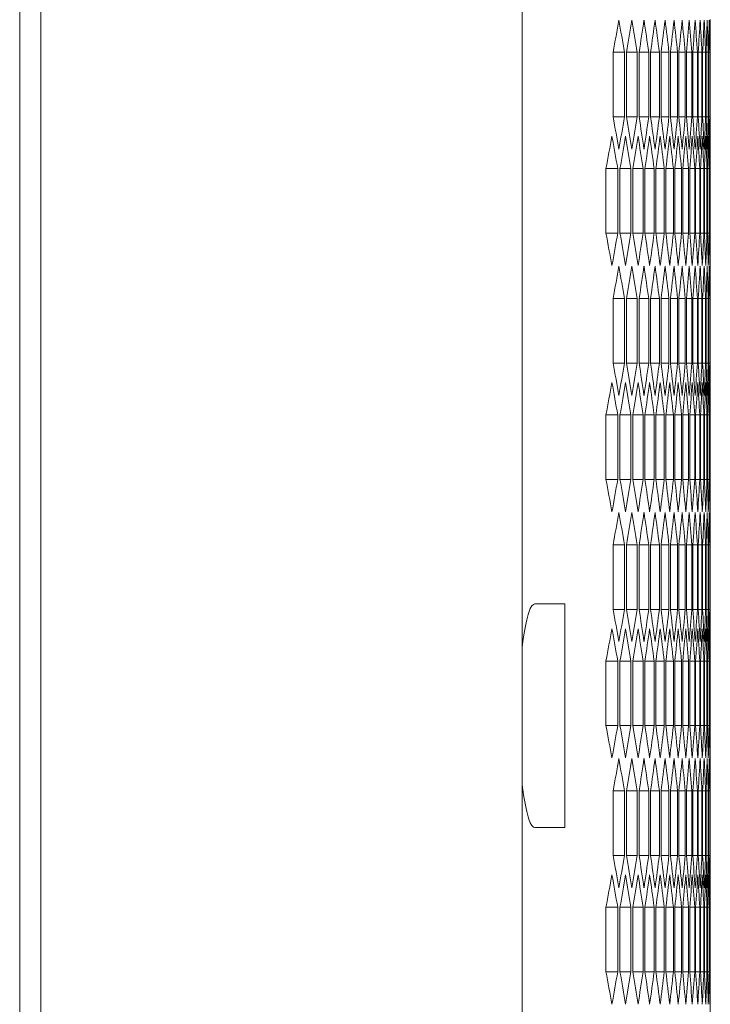
# Model space of a CAD drawing. Units: millimetres. Extents: x -393 to 2797, y -2284 to 1123.
# Drawn here: x 1738 to 1800, y 513 to 601 of the extents above; entities that cross this region are included whole.
import ezdxf

# ---------------------------------------------------------------- set-up
doc = ezdxf.new("R2010")
doc.units = ezdxf.units.MM

# ---------------------------------------------------------------- blocks, each defined once
blk = doc.blocks.new('A$C14A21318')
at = {"color": 0, "linetype": 'Continuous', "lineweight": 0, "extrusion": (2.22045e-16, 1, 2.22045e-16)}
for p, q in [((-713.972, -1642.173), (-713.972, 267.027)), ((-670.972, -1642.173), (-670.972, 267.027)), ((-715.872, -1640.423), (-715.872, 265.277)), ((-654.172, -209.346), (-654.172, -219.799)), ((-662.856, -218.067), (-662.856, -212.293)), ((-661.844, -212.293), (-662.856, -212.293)), ((-661.844, -212.293), (-661.844, -218.067)), ((-661.65, -218.067), (-661.65, -212.293)), ((-660.714, -212.293), (-661.65, -212.293)), ((-660.714, -212.293), (-660.714, -218.067)), ((-660.534, -218.067), (-660.534, -212.293)), ((-659.674, -212.293), (-660.534, -212.293)), ((-659.674, -212.293), (-659.674, -218.067)), ((-659.51, -218.067), (-659.51, -212.293)), ((-658.725, -212.293), (-659.51, -212.293)), ((-658.725, -212.293), (-658.725, -218.067)), ((-658.575, -218.067), (-658.575, -212.293)), ((-657.866, -212.293), (-658.575, -212.293)), ((-657.866, -212.293), (-657.866, -218.067)), ((-657.731, -218.067), (-657.731, -212.293)), ((-657.096, -212.293), (-657.731, -212.293)), ((-657.096, -212.293), (-657.096, -218.067)), ((-656.977, -218.067), (-656.977, -212.293)), ((-656.417, -212.293), (-656.977, -212.293)), ((-656.417, -212.293), (-656.417, -218.067)), ((-656.313, -218.067), (-656.313, -212.293)), ((-655.828, -212.293), (-656.313, -212.293)), ((-655.828, -212.293), (-655.828, -218.067)), ((-655.738, -218.067), (-655.738, -212.293)), ((-655.328, -212.293), (-655.738, -212.293)), ((-655.328, -212.293), (-655.328, -218.067)), ((-655.253, -218.067), (-655.253, -212.293)), ((-654.918, -212.293), (-655.253, -212.293)), ((-654.918, -212.293), (-654.918, -218.067)), ((-654.858, -218.067), (-654.858, -212.293)), ((-654.597, -212.293), (-654.858, -212.293)), ((-654.597, -212.293), (-654.597, -218.067)), ((-654.553, -218.067), (-654.553, -212.293)), ((-654.366, -212.293), (-654.553, -212.293)), ((-654.366, -212.293), (-654.366, -218.067)), ((-654.336, -218.067), (-654.336, -212.293)), ((-654.225, -212.293), (-654.336, -212.293)), ((-654.225, -212.293), (-654.225, -218.067)), ((-654.21, -218.067), (-654.21, -212.293)), ((-654.21, -212.293), (-654.172, -212.293)), ((-654.172, -212.293), (-654.172, -218.067)), ((-661.844, -218.067), (-662.856, -218.067)), ((-660.714, -218.067), (-661.65, -218.067)), ((-659.674, -218.067), (-660.534, -218.067)), ((-658.725, -218.067), (-659.51, -218.067)), ((-657.866, -218.067), (-658.575, -218.067)), ((-657.096, -218.067), (-657.731, -218.067)), ((-656.417, -218.067), (-656.977, -218.067)), ((-655.828, -218.067), (-656.313, -218.067)), ((-655.328, -218.067), (-655.738, -218.067)), ((-654.918, -218.067), (-655.253, -218.067)), ((-654.597, -218.067), (-654.858, -218.067)), ((-654.366, -218.067), (-654.553, -218.067)), ((-654.225, -218.067), (-654.336, -218.067)), ((-654.21, -218.067), (-654.172, -218.067)), ((-663.493, -228.459), (-663.493, -222.686)), ((-662.444, -222.686), (-663.493, -222.686)), ((-662.444, -222.686), (-662.444, -228.459)), ((-662.241, -228.459), (-662.241, -222.686)), ((-661.268, -222.686), (-662.241, -222.686)), ((-661.268, -222.686), (-661.268, -228.459)), ((-661.081, -228.459), (-661.081, -222.686)), ((-660.183, -222.686), (-661.081, -222.686)), ((-660.183, -222.686), (-660.183, -228.459)), ((-660.011, -228.459), (-660.011, -222.686)), ((-659.188, -222.686), (-660.011, -222.686)), ((-659.188, -222.686), (-659.188, -228.459)), ((-659.031, -228.459), (-659.031, -222.686)), ((-658.284, -222.686), (-659.031, -222.686)), ((-658.284, -222.686), (-658.284, -228.459)), ((-658.142, -228.459), (-658.142, -222.686)), ((-657.47, -222.686), (-658.142, -222.686)), ((-657.47, -222.686), (-657.47, -228.459)), ((-657.343, -228.459), (-657.343, -222.686)), ((-656.746, -222.686), (-657.343, -222.686)), ((-656.746, -222.686), (-656.746, -228.459)), ((-656.634, -228.459), (-656.634, -222.686)), ((-656.111, -222.686), (-656.634, -222.686)), ((-656.111, -222.686), (-656.111, -228.459)), ((-656.014, -228.459), (-656.014, -222.686)), ((-655.567, -222.686), (-656.014, -222.686)), ((-655.567, -222.686), (-655.567, -228.459)), ((-655.485, -228.459), (-655.485, -222.686)), ((-655.112, -222.686), (-655.485, -222.686)), ((-655.112, -222.686), (-655.112, -228.459)), ((-655.045, -228.459), (-655.045, -222.686)), ((-654.746, -222.686), (-655.045, -222.686)), ((-654.746, -222.686), (-654.746, -228.459)), ((-654.694, -228.459), (-654.694, -222.686)), ((-654.471, -222.686), (-654.694, -222.686)), ((-654.471, -222.686), (-654.471, -228.459)), ((-654.433, -228.459), (-654.433, -222.686)), ((-654.284, -222.686), (-654.433, -222.686)), ((-654.284, -222.686), (-654.284, -228.459)), ((-654.262, -228.459), (-654.262, -222.686)), ((-654.187, -222.686), (-654.262, -222.686)), ((-654.187, -222.686), (-654.187, -228.459)), ((-654.18, -228.459), (-654.18, -222.686)), ((-662.444, -228.459), (-663.493, -228.459)), ((-661.268, -228.459), (-662.241, -228.459)), ((-660.183, -228.459), (-661.081, -228.459)), ((-659.188, -228.459), (-660.011, -228.459)), ((-658.284, -228.459), (-659.031, -228.459)), ((-657.47, -228.459), (-658.142, -228.459)), ((-656.746, -228.459), (-657.343, -228.459)), ((-656.111, -228.459), (-656.634, -228.459)), ((-655.567, -228.459), (-656.014, -228.459)), ((-655.112, -228.459), (-655.485, -228.459)), ((-654.746, -228.459), (-655.045, -228.459)), ((-654.471, -228.459), (-654.694, -228.459)), ((-654.284, -228.459), (-654.433, -228.459)), ((-654.187, -228.459), (-654.262, -228.459)), ((-654.172, -231.346), (-654.172, -241.799)), ((-662.856, -240.067), (-662.856, -234.293)), ((-661.844, -234.293), (-662.856, -234.293)), ((-661.844, -234.293), (-661.844, -240.067)), ((-661.65, -240.067), (-661.65, -234.293)), ((-660.714, -234.293), (-661.65, -234.293)), ((-660.714, -234.293), (-660.714, -240.067)), ((-660.534, -240.067), (-660.534, -234.293)), ((-659.674, -234.293), (-660.534, -234.293)), ((-659.674, -234.293), (-659.674, -240.067)), ((-659.51, -240.067), (-659.51, -234.293)), ((-658.725, -234.293), (-659.51, -234.293)), ((-658.725, -234.293), (-658.725, -240.067)), ((-658.575, -240.067), (-658.575, -234.293)), ((-657.866, -234.293), (-658.575, -234.293)), ((-657.866, -234.293), (-657.866, -240.067)), ((-657.731, -240.067), (-657.731, -234.293)), ((-657.096, -234.293), (-657.731, -234.293)), ((-657.096, -234.293), (-657.096, -240.067)), ((-656.977, -240.067), (-656.977, -234.293)), ((-656.417, -234.293), (-656.977, -234.293)), ((-656.417, -234.293), (-656.417, -240.067)), ((-656.313, -240.067), (-656.313, -234.293)), ((-655.828, -234.293), (-656.313, -234.293)), ((-655.828, -234.293), (-655.828, -240.067)), ((-655.738, -240.067), (-655.738, -234.293)), ((-655.328, -234.293), (-655.738, -234.293)), ((-655.328, -234.293), (-655.328, -240.067)), ((-655.253, -240.067), (-655.253, -234.293)), ((-654.918, -234.293), (-655.253, -234.293)), ((-654.918, -234.293), (-654.918, -240.067)), ((-654.858, -240.067), (-654.858, -234.293)), ((-654.597, -234.293), (-654.858, -234.293)), ((-654.597, -234.293), (-654.597, -240.067)), ((-654.553, -240.067), (-654.553, -234.293)), ((-654.366, -234.293), (-654.553, -234.293)), ((-654.366, -234.293), (-654.366, -240.067)), ((-654.336, -240.067), (-654.336, -234.293)), ((-654.225, -234.293), (-654.336, -234.293)), ((-654.225, -234.293), (-654.225, -240.067)), ((-654.21, -240.067), (-654.21, -234.293)), ((-654.21, -234.293), (-654.172, -234.293)), ((-654.172, -234.293), (-654.172, -240.067)), ((-661.844, -240.067), (-662.856, -240.067)), ((-660.714, -240.067), (-661.65, -240.067)), ((-659.674, -240.067), (-660.534, -240.067)), ((-658.725, -240.067), (-659.51, -240.067)), ((-657.866, -240.067), (-658.575, -240.067)), ((-657.096, -240.067), (-657.731, -240.067)), ((-656.417, -240.067), (-656.977, -240.067)), ((-655.828, -240.067), (-656.313, -240.067)), ((-655.328, -240.067), (-655.738, -240.067)), ((-654.918, -240.067), (-655.253, -240.067)), ((-654.597, -240.067), (-654.858, -240.067)), ((-654.366, -240.067), (-654.553, -240.067)), ((-654.225, -240.067), (-654.336, -240.067)), ((-654.21, -240.067), (-654.172, -240.067)), ((-663.493, -250.459), (-663.493, -244.686)), ((-662.444, -244.686), (-663.493, -244.686)), ((-662.444, -244.686), (-662.444, -250.459)), ((-662.241, -250.459), (-662.241, -244.686)), ((-661.268, -244.686), (-662.241, -244.686)), ((-661.268, -244.686), (-661.268, -250.459)), ((-661.081, -250.459), (-661.081, -244.686)), ((-660.183, -244.686), (-661.081, -244.686)), ((-660.183, -244.686), (-660.183, -250.459)), ((-660.011, -250.459), (-660.011, -244.686)), ((-659.188, -244.686), (-660.011, -244.686)), ((-659.188, -244.686), (-659.188, -250.459)), ((-659.031, -250.459), (-659.031, -244.686)), ((-658.284, -244.686), (-659.031, -244.686)), ((-658.284, -244.686), (-658.284, -250.459)), ((-658.142, -250.459), (-658.142, -244.686)), ((-657.47, -244.686), (-658.142, -244.686)), ((-657.47, -244.686), (-657.47, -250.459)), ((-657.343, -250.459), (-657.343, -244.686)), ((-656.746, -244.686), (-657.343, -244.686)), ((-656.746, -244.686), (-656.746, -250.459)), ((-656.634, -250.459), (-656.634, -244.686)), ((-656.111, -244.686), (-656.634, -244.686)), ((-656.111, -244.686), (-656.111, -250.459)), ((-656.014, -250.459), (-656.014, -244.686)), ((-655.567, -244.686), (-656.014, -244.686)), ((-655.567, -244.686), (-655.567, -250.459)), ((-655.485, -250.459), (-655.485, -244.686)), ((-655.112, -244.686), (-655.485, -244.686)), ((-655.112, -244.686), (-655.112, -250.459)), ((-655.045, -250.459), (-655.045, -244.686)), ((-654.746, -244.686), (-655.045, -244.686)), ((-654.746, -244.686), (-654.746, -250.459)), ((-654.694, -250.459), (-654.694, -244.686)), ((-654.471, -244.686), (-654.694, -244.686)), ((-654.471, -244.686), (-654.471, -250.459)), ((-654.433, -250.459), (-654.433, -244.686)), ((-654.284, -244.686), (-654.433, -244.686)), ((-654.284, -244.686), (-654.284, -250.459)), ((-654.262, -250.459), (-654.262, -244.686)), ((-654.187, -244.686), (-654.262, -244.686)), ((-654.187, -244.686), (-654.187, -250.459)), ((-654.18, -250.459), (-654.18, -244.686)), ((-662.444, -250.459), (-663.493, -250.459)), ((-661.268, -250.459), (-662.241, -250.459)), ((-660.183, -250.459), (-661.081, -250.459)), ((-659.188, -250.459), (-660.011, -250.459)), ((-658.284, -250.459), (-659.031, -250.459)), ((-657.47, -250.459), (-658.142, -250.459)), ((-656.746, -250.459), (-657.343, -250.459)), ((-656.111, -250.459), (-656.634, -250.459)), ((-655.567, -250.459), (-656.014, -250.459)), ((-655.112, -250.459), (-655.485, -250.459)), ((-654.746, -250.459), (-655.045, -250.459)), ((-654.471, -250.459), (-654.694, -250.459)), ((-654.284, -250.459), (-654.433, -250.459)), ((-654.187, -250.459), (-654.262, -250.459)), ((-654.172, -253.346), (-654.172, -263.799)), ((-662.856, -262.067), (-662.856, -256.293)), ((-661.844, -256.293), (-662.856, -256.293)), ((-661.844, -256.293), (-661.844, -262.067)), ((-661.65, -262.067), (-661.65, -256.293)), ((-660.714, -256.293), (-661.65, -256.293)), ((-660.714, -256.293), (-660.714, -262.067)), ((-660.534, -262.067), (-660.534, -256.293)), ((-659.674, -256.293), (-660.534, -256.293)), ((-659.674, -256.293), (-659.674, -262.067)), ((-659.51, -262.067), (-659.51, -256.293)), ((-658.725, -256.293), (-659.51, -256.293)), ((-658.725, -256.293), (-658.725, -262.067)), ((-658.575, -262.067), (-658.575, -256.293)), ((-657.866, -256.293), (-658.575, -256.293)), ((-657.866, -256.293), (-657.866, -262.067)), ((-657.731, -262.067), (-657.731, -256.293)), ((-657.096, -256.293), (-657.731, -256.293)), ((-657.096, -256.293), (-657.096, -262.067)), ((-656.977, -262.067), (-656.977, -256.293)), ((-656.417, -256.293), (-656.977, -256.293)), ((-656.417, -256.293), (-656.417, -262.067)), ((-656.313, -262.067), (-656.313, -256.293)), ((-655.828, -256.293), (-656.313, -256.293)), ((-655.828, -256.293), (-655.828, -262.067)), ((-655.738, -262.067), (-655.738, -256.293)), ((-655.328, -256.293), (-655.738, -256.293)), ((-655.328, -256.293), (-655.328, -262.067)), ((-655.253, -262.067), (-655.253, -256.293)), ((-654.918, -256.293), (-655.253, -256.293)), ((-654.918, -256.293), (-654.918, -262.067)), ((-654.858, -262.067), (-654.858, -256.293)), ((-654.597, -256.293), (-654.858, -256.293)), ((-654.597, -256.293), (-654.597, -262.067)), ((-654.553, -262.067), (-654.553, -256.293)), ((-654.366, -256.293), (-654.553, -256.293)), ((-654.366, -256.293), (-654.366, -262.067)), ((-654.336, -262.067), (-654.336, -256.293)), ((-654.225, -256.293), (-654.336, -256.293)), ((-654.225, -256.293), (-654.225, -262.067)), ((-654.21, -262.067), (-654.21, -256.293)), ((-654.21, -256.293), (-654.172, -256.293)), ((-654.172, -256.293), (-654.172, -262.067)), ((-669.843, -261.573), (-667.172, -261.573)), ((-667.172, -271.573), (-667.172, -261.573)), ((-661.844, -262.067), (-662.856, -262.067)), ((-660.714, -262.067), (-661.65, -262.067)), ((-659.674, -262.067), (-660.534, -262.067)), ((-658.725, -262.067), (-659.51, -262.067)), ((-657.866, -262.067), (-658.575, -262.067)), ((-657.096, -262.067), (-657.731, -262.067)), ((-656.417, -262.067), (-656.977, -262.067)), ((-655.828, -262.067), (-656.313, -262.067)), ((-655.328, -262.067), (-655.738, -262.067)), ((-654.918, -262.067), (-655.253, -262.067)), ((-654.597, -262.067), (-654.858, -262.067)), ((-654.366, -262.067), (-654.553, -262.067)), ((-654.225, -262.067), (-654.336, -262.067)), ((-654.21, -262.067), (-654.172, -262.067)), ((-663.493, -272.459), (-663.493, -266.686)), ((-662.444, -266.686), (-663.493, -266.686)), ((-662.444, -266.686), (-662.444, -272.459)), ((-662.241, -272.459), (-662.241, -266.686)), ((-661.268, -266.686), (-662.241, -266.686)), ((-661.268, -266.686), (-661.268, -272.459)), ((-661.081, -272.459), (-661.081, -266.686)), ((-660.183, -266.686), (-661.081, -266.686)), ((-660.183, -266.686), (-660.183, -272.459)), ((-660.011, -272.459), (-660.011, -266.686)), ((-659.188, -266.686), (-660.011, -266.686)), ((-659.188, -266.686), (-659.188, -272.459)), ((-659.031, -272.459), (-659.031, -266.686)), ((-658.284, -266.686), (-659.031, -266.686)), ((-658.284, -266.686), (-658.284, -272.459)), ((-658.142, -272.459), (-658.142, -266.686)), ((-657.47, -266.686), (-658.142, -266.686)), ((-657.47, -266.686), (-657.47, -272.459)), ((-657.343, -272.459), (-657.343, -266.686)), ((-656.746, -266.686), (-657.343, -266.686)), ((-656.746, -266.686), (-656.746, -272.459)), ((-656.634, -272.459), (-656.634, -266.686)), ((-656.111, -266.686), (-656.634, -266.686)), ((-656.111, -266.686), (-656.111, -272.459)), ((-656.014, -272.459), (-656.014, -266.686)), ((-655.567, -266.686), (-656.014, -266.686)), ((-655.567, -266.686), (-655.567, -272.459)), ((-655.485, -272.459), (-655.485, -266.686)), ((-655.112, -266.686), (-655.485, -266.686)), ((-655.112, -266.686), (-655.112, -272.459)), ((-655.045, -272.459), (-655.045, -266.686)), ((-654.746, -266.686), (-655.045, -266.686)), ((-654.746, -266.686), (-654.746, -272.459)), ((-654.694, -272.459), (-654.694, -266.686)), ((-654.471, -266.686), (-654.694, -266.686)), ((-654.471, -266.686), (-654.471, -272.459)), ((-654.433, -272.459), (-654.433, -266.686)), ((-654.284, -266.686), (-654.433, -266.686)), ((-654.284, -266.686), (-654.284, -272.459)), ((-654.262, -272.459), (-654.262, -266.686)), ((-654.187, -266.686), (-654.262, -266.686)), ((-654.187, -266.686), (-654.187, -272.459)), ((-654.18, -272.459), (-654.18, -266.686)), ((-667.172, -281.573), (-667.172, -271.573)), ((-662.444, -272.459), (-663.493, -272.459)), ((-661.268, -272.459), (-662.241, -272.459)), ((-660.183, -272.459), (-661.081, -272.459)), ((-659.188, -272.459), (-660.011, -272.459)), ((-658.284, -272.459), (-659.031, -272.459)), ((-657.47, -272.459), (-658.142, -272.459)), ((-656.746, -272.459), (-657.343, -272.459)), ((-656.111, -272.459), (-656.634, -272.459)), ((-655.567, -272.459), (-656.014, -272.459)), ((-655.112, -272.459), (-655.485, -272.459)), ((-654.746, -272.459), (-655.045, -272.459)), ((-654.471, -272.459), (-654.694, -272.459)), ((-654.284, -272.459), (-654.433, -272.459)), ((-654.187, -272.459), (-654.262, -272.459)), ((-654.172, -275.346), (-654.172, -285.799)), ((-662.856, -284.067), (-662.856, -278.293)), ((-661.844, -278.293), (-662.856, -278.293)), ((-661.844, -278.293), (-661.844, -284.067)), ((-661.65, -284.067), (-661.65, -278.293)), ((-660.714, -278.293), (-661.65, -278.293)), ((-660.714, -278.293), (-660.714, -284.067)), ((-660.534, -284.067), (-660.534, -278.293)), ((-659.674, -278.293), (-660.534, -278.293)), ((-659.674, -278.293), (-659.674, -284.067)), ((-659.51, -284.067), (-659.51, -278.293)), ((-658.725, -278.293), (-659.51, -278.293)), ((-658.725, -278.293), (-658.725, -284.067)), ((-658.575, -284.067), (-658.575, -278.293)), ((-657.866, -278.293), (-658.575, -278.293)), ((-657.866, -278.293), (-657.866, -284.067)), ((-657.731, -284.067), (-657.731, -278.293)), ((-657.096, -278.293), (-657.731, -278.293)), ((-657.096, -278.293), (-657.096, -284.067)), ((-656.977, -284.067), (-656.977, -278.293)), ((-656.417, -278.293), (-656.977, -278.293)), ((-656.417, -278.293), (-656.417, -284.067)), ((-656.313, -284.067), (-656.313, -278.293)), ((-655.828, -278.293), (-656.313, -278.293)), ((-655.828, -278.293), (-655.828, -284.067)), ((-655.738, -284.067), (-655.738, -278.293)), ((-655.328, -278.293), (-655.738, -278.293)), ((-655.328, -278.293), (-655.328, -284.067)), ((-655.253, -284.067), (-655.253, -278.293)), ((-654.918, -278.293), (-655.253, -278.293)), ((-654.918, -278.293), (-654.918, -284.067)), ((-654.858, -284.067), (-654.858, -278.293)), ((-654.597, -278.293), (-654.858, -278.293)), ((-654.597, -278.293), (-654.597, -284.067)), ((-654.553, -284.067), (-654.553, -278.293)), ((-654.366, -278.293), (-654.553, -278.293)), ((-654.366, -278.293), (-654.366, -284.067)), ((-654.336, -284.067), (-654.336, -278.293)), ((-654.225, -278.293), (-654.336, -278.293)), ((-654.225, -278.293), (-654.225, -284.067)), ((-654.21, -284.067), (-654.21, -278.293)), ((-654.21, -278.293), (-654.172, -278.293)), ((-654.172, -278.293), (-654.172, -284.067)), ((-669.843, -281.573), (-667.172, -281.573)), ((-661.844, -284.067), (-662.856, -284.067)), ((-660.714, -284.067), (-661.65, -284.067)), ((-659.674, -284.067), (-660.534, -284.067)), ((-658.725, -284.067), (-659.51, -284.067)), ((-657.866, -284.067), (-658.575, -284.067)), ((-657.096, -284.067), (-657.731, -284.067)), ((-656.417, -284.067), (-656.977, -284.067)), ((-655.828, -284.067), (-656.313, -284.067)), ((-655.328, -284.067), (-655.738, -284.067)), ((-654.918, -284.067), (-655.253, -284.067)), ((-654.597, -284.067), (-654.858, -284.067)), ((-654.366, -284.067), (-654.553, -284.067)), ((-654.225, -284.067), (-654.336, -284.067)), ((-654.21, -284.067), (-654.172, -284.067)), ((-663.493, -294.459), (-663.493, -288.686)), ((-662.444, -288.686), (-663.493, -288.686)), ((-662.444, -288.686), (-662.444, -294.459)), ((-662.241, -294.459), (-662.241, -288.686)), ((-661.268, -288.686), (-662.241, -288.686)), ((-661.268, -288.686), (-661.268, -294.459)), ((-661.081, -294.459), (-661.081, -288.686)), ((-660.183, -288.686), (-661.081, -288.686)), ((-660.183, -288.686), (-660.183, -294.459)), ((-660.011, -294.459), (-660.011, -288.686)), ((-659.188, -288.686), (-660.011, -288.686)), ((-659.188, -288.686), (-659.188, -294.459)), ((-659.031, -294.459), (-659.031, -288.686)), ((-658.284, -288.686), (-659.031, -288.686)), ((-658.284, -288.686), (-658.284, -294.459)), ((-658.142, -294.459), (-658.142, -288.686)), ((-657.47, -288.686), (-658.142, -288.686)), ((-657.47, -288.686), (-657.47, -294.459)), ((-657.343, -294.459), (-657.343, -288.686)), ((-656.746, -288.686), (-657.343, -288.686)), ((-656.746, -288.686), (-656.746, -294.459)), ((-656.634, -294.459), (-656.634, -288.686)), ((-656.111, -288.686), (-656.634, -288.686)), ((-656.111, -288.686), (-656.111, -294.459)), ((-656.014, -294.459), (-656.014, -288.686)), ((-655.567, -288.686), (-656.014, -288.686)), ((-655.567, -288.686), (-655.567, -294.459)), ((-655.485, -294.459), (-655.485, -288.686)), ((-655.112, -288.686), (-655.485, -288.686)), ((-655.112, -288.686), (-655.112, -294.459)), ((-655.045, -294.459), (-655.045, -288.686)), ((-654.746, -288.686), (-655.045, -288.686)), ((-654.746, -288.686), (-654.746, -294.459)), ((-654.694, -294.459), (-654.694, -288.686)), ((-654.471, -288.686), (-654.694, -288.686)), ((-654.471, -288.686), (-654.471, -294.459)), ((-654.433, -294.459), (-654.433, -288.686)), ((-654.284, -288.686), (-654.433, -288.686)), ((-654.284, -288.686), (-654.284, -294.459)), ((-654.262, -294.459), (-654.262, -288.686)), ((-654.187, -288.686), (-654.262, -288.686)), ((-654.187, -288.686), (-654.187, -294.459)), ((-654.18, -294.459), (-654.18, -288.686)), ((-662.444, -294.459), (-663.493, -294.459)), ((-661.268, -294.459), (-662.241, -294.459)), ((-660.183, -294.459), (-661.081, -294.459)), ((-659.188, -294.459), (-660.011, -294.459)), ((-658.284, -294.459), (-659.031, -294.459)), ((-657.47, -294.459), (-658.142, -294.459)), ((-656.746, -294.459), (-657.343, -294.459)), ((-656.111, -294.459), (-656.634, -294.459)), ((-655.567, -294.459), (-656.014, -294.459)), ((-655.112, -294.459), (-655.485, -294.459)), ((-654.746, -294.459), (-655.045, -294.459)), ((-654.471, -294.459), (-654.694, -294.459)), ((-654.284, -294.459), (-654.433, -294.459)), ((-654.187, -294.459), (-654.262, -294.459)), ((-654.172, -297.346), (-654.172, -307.799))]:
    blk.add_line(p, q, dxfattribs=at)
at = {"color": 0, "linetype": 'Continuous', "lineweight": 0}
for centre, major_axis, start_param, end_param in [((-2792.758, -116.124), (2138.569, 0), -0.09006, -0.08735), ((-2793.933, -123.002), (2139.749, 0), -0.083557, -0.08085), ((-2795.021, -129.887), (2140.84, 0), -0.077062, -0.074357), ((-2796.019, -136.779), (2141.841, 0), -0.070572, -0.06787), ((-2796.93, -143.677), (2142.753, 0), -0.064089, -0.061389), ((-2797.751, -150.58), (2143.576, 0), -0.057611, -0.054914), ((-2798.484, -157.489), (2144.31, 0), -0.051138, -0.048442), ((-2799.128, -164.402), (2144.954, 0), -0.044669, -0.041975), ((-2799.682, -171.319), (2145.509, 0), -0.038204, -0.035512), ((-2800.148, -178.24), (2145.975, 0), -0.031743, -0.029051), ((-2800.524, -185.163), (2146.351, 0), -0.025283, -0.022593), ((-2800.811, -192.088), (2146.638, 0), -0.018826, -0.016136), ((-2801.008, -199.015), (2146.836, 0), -0.012371, -0.009681), ((-2801.116, -205.943), (2146.944, 0), -0.005916, -0.003227), ((-2792.758, -314.237), (2138.569, 0), 0.08735, 0.09006), ((-2793.933, -307.359), (2139.749, 0), 0.08085, 0.083557), ((-2795.021, -300.474), (2140.84, 0), 0.074357, 0.077062), ((-2796.019, -293.582), (2141.841, 0), 0.06787, 0.070572), ((-2796.93, -286.684), (2142.753, 0), 0.061389, 0.064089), ((-2797.751, -279.78), (2143.576, 0), 0.054914, 0.057611), ((-2798.484, -272.871), (2144.31, 0), 0.048442, 0.051138), ((-2799.128, -265.958), (2144.954, 0), 0.041975, 0.044669), ((-2799.682, -259.041), (2145.509, 0), 0.035512, 0.038204), ((-2800.148, -252.121), (2145.975, 0), 0.029051, 0.031743), ((-2800.524, -245.198), (2146.351, 0), 0.022593, 0.025283), ((-2800.811, -238.272), (2146.638, 0), 0.016136, 0.018826), ((-2801.008, -231.346), (2146.836, 0), 0.009681, 0.012371), ((-2801.116, -224.418), (2146.944, 0), 0.003227, 0.005916), ((-2792.137, -123.08), (2137.946, 0), -0.093314, -0.090602), ((-2793.357, -129.954), (2139.17, 0), -0.086808, -0.084099), ((-2794.488, -136.836), (2140.305, 0), -0.080309, -0.077603), ((-2795.531, -143.724), (2141.351, 0), -0.073816, -0.071113), ((-2796.486, -150.619), (2142.308, 0), -0.06733, -0.064629), ((-2797.352, -157.52), (2143.176, 0), -0.06085, -0.058151), ((-2798.129, -164.427), (2143.954, 0), -0.054374, -0.051677), ((-2798.817, -171.338), (2144.643, 0), -0.047903, -0.045208), ((-2799.416, -178.253), (2145.243, 0), -0.041436, -0.038743), ((-2799.926, -185.172), (2145.754, 0), -0.034973, -0.032281), ((-2800.347, -192.093), (2146.174, 0), -0.028513, -0.025822), ((-2800.678, -199.018), (2146.506, 0), -0.022055, -0.019364), ((-2800.92, -205.944), (2146.748, 0), -0.015598, -0.012909), ((-2801.073, -212.871), (2146.901, 0), -0.009143, -0.006454), ((-2801.137, -219.799), (2146.964, 0), -0.002689, 0), ((-2792.137, -328.065), (2137.946, 0), 0.090602, 0.093314), ((-2793.357, -321.191), (2139.17, 0), 0.084099, 0.086808), ((-2794.488, -314.309), (2140.305, 0), 0.077603, 0.080309), ((-2795.531, -307.421), (2141.351, 0), 0.071113, 0.073816), ((-2796.486, -300.526), (2142.308, 0), 0.064629, 0.06733), ((-2797.352, -293.625), (2143.176, 0), 0.058151, 0.06085), ((-2798.129, -286.718), (2143.954, 0), 0.051677, 0.054374), ((-2798.817, -279.807), (2144.643, 0), 0.045208, 0.047903), ((-2799.416, -272.892), (2145.243, 0), 0.038743, 0.041436), ((-2799.926, -265.973), (2145.754, 0), 0.032281, 0.034973), ((-2800.347, -259.052), (2146.174, 0), 0.025822, 0.028513), ((-2800.678, -252.127), (2146.506, 0), 0.019364, 0.022055), ((-2800.92, -245.201), (2146.748, 0), 0.012909, 0.015598), ((-2801.073, -238.274), (2146.901, 0), 0.006454, 0.009143), ((-2801.137, -231.346), (2146.964, 0), 0, 0.002689), ((-2792.758, -138.124), (2138.569, 0), -0.09006, -0.08735), ((-2793.933, -145.002), (2139.749, 0), -0.083557, -0.08085), ((-2795.021, -151.887), (2140.84, 0), -0.077062, -0.074357), ((-2796.019, -158.779), (2141.841, 0), -0.070572, -0.06787), ((-2796.93, -165.677), (2142.753, 0), -0.064089, -0.061389), ((-2797.751, -172.58), (2143.576, 0), -0.057611, -0.054914), ((-2798.484, -179.489), (2144.31, 0), -0.051138, -0.048442), ((-2799.128, -186.402), (2144.954, 0), -0.044669, -0.041975), ((-2799.682, -193.319), (2145.509, 0), -0.038204, -0.035512), ((-2800.148, -200.24), (2145.975, 0), -0.031743, -0.029051), ((-2800.524, -207.163), (2146.351, 0), -0.025283, -0.022593), ((-2800.811, -214.088), (2146.638, 0), -0.018826, -0.016136), ((-2801.008, -221.015), (2146.836, 0), -0.012371, -0.009681), ((-2801.116, -227.943), (2146.944, 0), -0.005916, -0.003227), ((-2792.758, -336.237), (2138.569, 0), 0.08735, 0.09006), ((-2793.933, -329.359), (2139.749, 0), 0.08085, 0.083557), ((-2795.021, -322.474), (2140.84, 0), 0.074357, 0.077062), ((-2796.019, -315.582), (2141.841, 0), 0.06787, 0.070572), ((-2796.93, -308.684), (2142.753, 0), 0.061389, 0.064089), ((-2797.751, -301.78), (2143.576, 0), 0.054914, 0.057611), ((-2798.484, -294.871), (2144.31, 0), 0.048442, 0.051138), ((-2799.128, -287.958), (2144.954, 0), 0.041975, 0.044669), ((-2799.682, -281.041), (2145.509, 0), 0.035512, 0.038204), ((-2800.148, -274.121), (2145.975, 0), 0.029051, 0.031743), ((-2800.524, -267.198), (2146.351, 0), 0.022593, 0.025283), ((-2800.811, -260.272), (2146.638, 0), 0.016136, 0.018826), ((-2801.008, -253.346), (2146.836, 0), 0.009681, 0.012371), ((-2801.116, -246.418), (2146.944, 0), 0.003227, 0.005916), ((-2792.137, -145.08), (2137.946, 0), -0.093314, -0.090602), ((-2793.357, -151.954), (2139.17, 0), -0.086808, -0.084099), ((-2794.488, -158.836), (2140.305, 0), -0.080309, -0.077603), ((-2795.531, -165.724), (2141.351, 0), -0.073816, -0.071113), ((-2796.486, -172.619), (2142.308, 0), -0.06733, -0.064629), ((-2797.352, -179.52), (2143.176, 0), -0.06085, -0.058151), ((-2798.129, -186.427), (2143.954, 0), -0.054374, -0.051677), ((-2798.817, -193.338), (2144.643, 0), -0.047903, -0.045208), ((-2799.416, -200.253), (2145.243, 0), -0.041436, -0.038743), ((-2799.926, -207.172), (2145.754, 0), -0.034973, -0.032281), ((-2800.347, -214.093), (2146.174, 0), -0.028513, -0.025822), ((-2800.678, -221.018), (2146.506, 0), -0.022055, -0.019364), ((-2800.92, -227.944), (2146.748, 0), -0.015598, -0.012909), ((-2801.073, -234.871), (2146.901, 0), -0.009143, -0.006454), ((-2801.137, -241.799), (2146.964, 0), -0.002689, 0), ((-2792.137, -350.065), (2137.946, 0), 0.090602, 0.093314), ((-2793.357, -343.191), (2139.17, 0), 0.084099, 0.086808), ((-2794.488, -336.309), (2140.305, 0), 0.077603, 0.080309), ((-2795.531, -329.421), (2141.351, 0), 0.071113, 0.073816), ((-2796.486, -322.526), (2142.308, 0), 0.064629, 0.06733), ((-2797.352, -315.625), (2143.176, 0), 0.058151, 0.06085), ((-2798.129, -308.718), (2143.954, 0), 0.051677, 0.054374), ((-2798.817, -301.807), (2144.643, 0), 0.045208, 0.047903), ((-2799.416, -294.892), (2145.243, 0), 0.038743, 0.041436), ((-2799.926, -287.973), (2145.754, 0), 0.032281, 0.034973), ((-2800.347, -281.052), (2146.174, 0), 0.025822, 0.028513), ((-2800.678, -274.127), (2146.506, 0), 0.019364, 0.022055), ((-2800.92, -267.201), (2146.748, 0), 0.012909, 0.015598), ((-2801.073, -260.274), (2146.901, 0), 0.006454, 0.009143), ((-2801.137, -253.346), (2146.964, 0), 0, 0.002689), ((-2792.758, -160.124), (2138.569, 0), -0.09006, -0.08735), ((-2793.933, -167.002), (2139.749, 0), -0.083557, -0.08085), ((-2795.021, -173.887), (2140.84, 0), -0.077062, -0.074357), ((-2796.019, -180.779), (2141.841, 0), -0.070572, -0.06787), ((-2796.93, -187.677), (2142.753, 0), -0.064089, -0.061389), ((-2797.751, -194.58), (2143.576, 0), -0.057611, -0.054914), ((-2798.484, -201.489), (2144.31, 0), -0.051138, -0.048442), ((-2799.128, -208.402), (2144.954, 0), -0.044669, -0.041975), ((-2799.682, -215.319), (2145.509, 0), -0.038204, -0.035512), ((-2800.148, -222.24), (2145.975, 0), -0.031743, -0.029051), ((-2800.524, -229.163), (2146.351, 0), -0.025283, -0.022593), ((-2800.811, -236.088), (2146.638, 0), -0.018826, -0.016136), ((-2801.008, -243.015), (2146.836, 0), -0.012371, -0.009681), ((-2801.116, -249.943), (2146.944, 0), -0.005916, -0.003227), ((-2792.758, -358.237), (2138.569, 0), 0.08735, 0.09006), ((-2793.933, -351.359), (2139.749, 0), 0.08085, 0.083557), ((-2795.021, -344.474), (2140.84, 0), 0.074357, 0.077062), ((-2796.019, -337.582), (2141.841, 0), 0.06787, 0.070572), ((-2796.93, -330.684), (2142.753, 0), 0.061389, 0.064089), ((-2797.751, -323.78), (2143.576, 0), 0.054914, 0.057611), ((-2798.484, -316.871), (2144.31, 0), 0.048442, 0.051138), ((-2799.128, -309.958), (2144.954, 0), 0.041975, 0.044669), ((-2799.682, -303.041), (2145.509, 0), 0.035512, 0.038204), ((-2800.148, -296.121), (2145.975, 0), 0.029051, 0.031743), ((-2800.524, -289.198), (2146.351, 0), 0.022593, 0.025283), ((-2800.811, -282.272), (2146.638, 0), 0.016136, 0.018826), ((-2801.008, -275.346), (2146.836, 0), 0.009681, 0.012371), ((-2801.116, -268.418), (2146.944, 0), 0.003227, 0.005916), ((-2792.137, -167.08), (2137.946, 0), -0.093314, -0.090602), ((-2793.357, -173.954), (2139.17, 0), -0.086808, -0.084099), ((-2794.488, -180.836), (2140.305, 0), -0.080309, -0.077603), ((-2795.531, -187.724), (2141.351, 0), -0.073816, -0.071113), ((-2796.486, -194.619), (2142.308, 0), -0.06733, -0.064629), ((-2797.352, -201.52), (2143.176, 0), -0.06085, -0.058151), ((-2798.129, -208.427), (2143.954, 0), -0.054374, -0.051677), ((-2798.817, -215.338), (2144.643, 0), -0.047903, -0.045208), ((-2799.416, -222.253), (2145.243, 0), -0.041436, -0.038743), ((-2799.926, -229.172), (2145.754, 0), -0.034973, -0.032281), ((-2800.347, -236.093), (2146.174, 0), -0.028513, -0.025822), ((-2800.678, -243.018), (2146.506, 0), -0.022055, -0.019364), ((-2800.92, -249.944), (2146.748, 0), -0.015598, -0.012909), ((-2801.073, -256.871), (2146.901, 0), -0.009143, -0.006454), ((-2801.137, -263.799), (2146.964, 0), -0.002689, 0), ((-2792.137, -372.065), (2137.946, 0), 0.090602, 0.093314), ((-2793.357, -365.191), (2139.17, 0), 0.084099, 0.086808), ((-2794.488, -358.309), (2140.305, 0), 0.077603, 0.080309), ((-2795.531, -351.421), (2141.351, 0), 0.071113, 0.073816), ((-2796.486, -344.526), (2142.308, 0), 0.064629, 0.06733), ((-2797.352, -337.625), (2143.176, 0), 0.058151, 0.06085), ((-2798.129, -330.718), (2143.954, 0), 0.051677, 0.054374), ((-2798.817, -323.807), (2144.643, 0), 0.045208, 0.047903), ((-2799.416, -316.892), (2145.243, 0), 0.038743, 0.041436), ((-2799.926, -309.973), (2145.754, 0), 0.032281, 0.034973), ((-2800.347, -303.052), (2146.174, 0), 0.025822, 0.028513), ((-2800.678, -296.127), (2146.506, 0), 0.019364, 0.022055), ((-2800.92, -289.201), (2146.748, 0), 0.012909, 0.015598), ((-2801.073, -282.274), (2146.901, 0), 0.006454, 0.009143), ((-2801.137, -275.346), (2146.964, 0), 0, 0.002689), ((-2792.758, -182.124), (2138.569, 0), -0.09006, -0.08735), ((-2793.933, -189.002), (2139.749, 0), -0.083557, -0.08085), ((-2795.021, -195.887), (2140.84, 0), -0.077062, -0.074357), ((-2796.019, -202.779), (2141.841, 0), -0.070572, -0.06787), ((-2796.93, -209.677), (2142.753, 0), -0.064089, -0.061389), ((-2797.751, -216.58), (2143.576, 0), -0.057611, -0.054914), ((-2798.484, -223.489), (2144.31, 0), -0.051138, -0.048442), ((-2799.128, -230.402), (2144.954, 0), -0.044669, -0.041975), ((-2799.682, -237.319), (2145.509, 0), -0.038204, -0.035512), ((-2800.148, -244.24), (2145.975, 0), -0.031743, -0.029051), ((-2800.524, -251.163), (2146.351, 0), -0.025283, -0.022593), ((-2800.811, -258.088), (2146.638, 0), -0.018826, -0.016136), ((-2801.008, -265.015), (2146.836, 0), -0.012371, -0.009681), ((-2801.116, -271.943), (2146.944, 0), -0.005916, -0.003227), ((-2792.758, -380.237), (2138.569, 0), 0.08735, 0.09006), ((-2793.933, -373.359), (2139.749, 0), 0.08085, 0.083557), ((-2795.021, -366.474), (2140.84, 0), 0.074357, 0.077062), ((-2796.019, -359.582), (2141.841, 0), 0.06787, 0.070572), ((-2796.93, -352.684), (2142.753, 0), 0.061389, 0.064089), ((-2797.751, -345.78), (2143.576, 0), 0.054914, 0.057611), ((-2798.484, -338.871), (2144.31, 0), 0.048442, 0.051138), ((-2799.128, -331.958), (2144.954, 0), 0.041975, 0.044669), ((-2799.682, -325.041), (2145.509, 0), 0.035512, 0.038204), ((-2800.148, -318.121), (2145.975, 0), 0.029051, 0.031743), ((-2800.524, -311.198), (2146.351, 0), 0.022593, 0.025283), ((-2800.811, -304.272), (2146.638, 0), 0.016136, 0.018826), ((-2801.008, -297.346), (2146.836, 0), 0.009681, 0.012371), ((-2801.116, -290.418), (2146.944, 0), 0.003227, 0.005916), ((-2792.137, -189.08), (2137.946, 0), -0.093314, -0.090602), ((-2793.357, -195.954), (2139.17, 0), -0.086808, -0.084099), ((-2794.488, -202.836), (2140.305, 0), -0.080309, -0.077603), ((-2795.531, -209.724), (2141.351, 0), -0.073816, -0.071113), ((-2796.486, -216.619), (2142.308, 0), -0.06733, -0.064629), ((-2797.352, -223.52), (2143.176, 0), -0.06085, -0.058151), ((-2798.129, -230.427), (2143.954, 0), -0.054374, -0.051677), ((-2798.817, -237.338), (2144.643, 0), -0.047903, -0.045208), ((-2799.416, -244.253), (2145.243, 0), -0.041436, -0.038743), ((-2799.926, -251.172), (2145.754, 0), -0.034973, -0.032281), ((-2800.347, -258.093), (2146.174, 0), -0.028513, -0.025822), ((-2800.678, -265.018), (2146.506, 0), -0.022055, -0.019364), ((-2800.92, -271.944), (2146.748, 0), -0.015598, -0.012909), ((-2801.073, -278.871), (2146.901, 0), -0.009143, -0.006454), ((-2801.137, -285.799), (2146.964, 0), -0.002689, 0), ((-2792.137, -394.065), (2137.946, 0), 0.090602, 0.093314), ((-2793.357, -387.191), (2139.17, 0), 0.084099, 0.086808), ((-2794.488, -380.309), (2140.305, 0), 0.077603, 0.080309), ((-2795.531, -373.421), (2141.351, 0), 0.071113, 0.073816), ((-2796.486, -366.526), (2142.308, 0), 0.064629, 0.06733), ((-2797.352, -359.625), (2143.176, 0), 0.058151, 0.06085), ((-2798.129, -352.718), (2143.954, 0), 0.051677, 0.054374), ((-2798.817, -345.807), (2144.643, 0), 0.045208, 0.047903), ((-2799.416, -338.892), (2145.243, 0), 0.038743, 0.041436), ((-2799.926, -331.973), (2145.754, 0), 0.032281, 0.034973), ((-2800.347, -325.052), (2146.174, 0), 0.025822, 0.028513), ((-2800.678, -318.127), (2146.506, 0), 0.019364, 0.022055), ((-2800.92, -311.201), (2146.748, 0), 0.012909, 0.015598), ((-2801.073, -304.274), (2146.901, 0), 0.006454, 0.009143), ((-2801.137, -297.346), (2146.964, 0), 0, 0.002689)]:
    blk.add_ellipse(centre, major_axis=major_axis, ratio=0.5, start_param=start_param, end_param=end_param, dxfattribs=at)
at = {"color": 0, "linetype": 'Continuous', "lineweight": 0, "extrusion": (4.93038e-32, 2.22045e-16, -1)}
for centre, major_axis, start_param, end_param in [((-2793.258, -302.712), (2139.072, 0), -0.08735, -0.084641), ((-2794.397, -295.831), (2140.214, 0), -0.08085, -0.078144), ((-2795.447, -288.943), (2141.268, 0), -0.074357, -0.071654), ((-2796.409, -282.048), (2142.232, 0), -0.06787, -0.065169), ((-2797.283, -275.147), (2143.107, 0), -0.061389, -0.058691), ((-2798.067, -268.242), (2143.893, 0), -0.054914, -0.052217), ((-2798.763, -261.331), (2144.589, 0), -0.048442, -0.045747), ((-2799.369, -254.416), (2145.197, 0), -0.041975, -0.039282), ((-2799.887, -247.498), (2145.714, 0), -0.035512, -0.032819), ((-2800.315, -240.576), (2146.143, 0), -0.029051, -0.02636), ((-2800.654, -233.652), (2146.482, 0), -0.022593, -0.019902), ((-2800.904, -226.726), (2146.732, 0), -0.016136, -0.013447), ((-2801.064, -219.799), (2146.892, 0), -0.009681, -0.006992), ((-2801.135, -212.871), (2146.963, 0), -0.003227, -0.000538), ((-2793.258, -127.649), (2139.072, 0), 0.084641, 0.08735), ((-2794.397, -134.53), (2140.214, 0), 0.078144, 0.08085), ((-2795.447, -141.418), (2141.268, 0), 0.071654, 0.074357), ((-2796.409, -148.312), (2142.232, 0), 0.065169, 0.06787), ((-2797.283, -155.213), (2143.107, 0), 0.058691, 0.061389), ((-2798.067, -162.119), (2143.893, 0), 0.052217, 0.054914), ((-2798.763, -169.029), (2144.589, 0), 0.045747, 0.048442), ((-2799.369, -175.944), (2145.197, 0), 0.039282, 0.041975), ((-2799.887, -182.863), (2145.714, 0), 0.032819, 0.035512), ((-2800.315, -189.784), (2146.143, 0), 0.02636, 0.029051), ((-2800.654, -196.708), (2146.482, 0), 0.019902, 0.022593), ((-2800.904, -203.634), (2146.732, 0), 0.013447, 0.016136), ((-2801.064, -210.562), (2146.892, 0), 0.006992, 0.009681), ((-2801.135, -217.49), (2146.963, 0), 0.000538, 0.003227), ((-2792.656, -316.542), (2138.467, 0), -0.090602, -0.087892), ((-2793.839, -309.664), (2139.654, 0), -0.084099, -0.081391), ((-2794.933, -302.78), (2140.752, 0), -0.077603, -0.074898), ((-2795.94, -295.888), (2141.761, 0), -0.071113, -0.068411), ((-2796.857, -288.991), (2142.681, 0), -0.064629, -0.061929), ((-2797.686, -282.087), (2143.511, 0), -0.058151, -0.055453), ((-2798.426, -275.179), (2144.252, 0), -0.051677, -0.048982), ((-2799.077, -268.266), (2144.904, 0), -0.045208, -0.042514), ((-2799.639, -261.35), (2145.467, 0), -0.038743, -0.03605), ((-2800.112, -254.429), (2145.94, 0), -0.032281, -0.029589), ((-2800.496, -247.507), (2146.324, 0), -0.025822, -0.023131), ((-2800.79, -240.582), (2146.618, 0), -0.019364, -0.016674), ((-2800.995, -233.655), (2146.823, 0), -0.012909, -0.010219), ((-2801.111, -226.727), (2146.938, 0), -0.006454, -0.003765), ((-2792.656, -134.604), (2138.467, 0), 0.087892, 0.090602), ((-2793.839, -141.481), (2139.654, 0), 0.081391, 0.084099), ((-2794.933, -148.365), (2140.752, 0), 0.074898, 0.077603), ((-2795.94, -155.257), (2141.761, 0), 0.068411, 0.071113), ((-2796.857, -162.154), (2142.681, 0), 0.061929, 0.064629), ((-2797.686, -169.058), (2143.511, 0), 0.055453, 0.058151), ((-2798.426, -175.966), (2144.252, 0), 0.048982, 0.051677), ((-2799.077, -182.879), (2144.904, 0), 0.042514, 0.045208), ((-2799.639, -189.795), (2145.467, 0), 0.03605, 0.038743), ((-2800.112, -196.716), (2145.94, 0), 0.029589, 0.032281), ((-2800.496, -203.638), (2146.324, 0), 0.023131, 0.025822), ((-2800.79, -210.563), (2146.618, 0), 0.016674, 0.019364), ((-2800.995, -217.49), (2146.823, 0), 0.010219, 0.012909), ((-2801.111, -224.418), (2146.938, 0), 0.003765, 0.006454), ((-2793.258, -324.712), (2139.072, 0), -0.08735, -0.084641), ((-2794.397, -317.831), (2140.214, 0), -0.08085, -0.078144), ((-2795.447, -310.943), (2141.268, 0), -0.074357, -0.071654), ((-2796.409, -304.048), (2142.232, 0), -0.06787, -0.065169), ((-2797.283, -297.147), (2143.107, 0), -0.061389, -0.058691), ((-2798.067, -290.242), (2143.893, 0), -0.054914, -0.052217), ((-2798.763, -283.331), (2144.589, 0), -0.048442, -0.045747), ((-2799.369, -276.416), (2145.197, 0), -0.041975, -0.039282), ((-2799.887, -269.498), (2145.714, 0), -0.035512, -0.032819), ((-2800.315, -262.576), (2146.143, 0), -0.029051, -0.02636), ((-2800.654, -255.652), (2146.482, 0), -0.022593, -0.019902), ((-2800.904, -248.726), (2146.732, 0), -0.016136, -0.013447), ((-2801.064, -241.799), (2146.892, 0), -0.009681, -0.006992), ((-2801.135, -234.871), (2146.963, 0), -0.003227, -0.000538), ((-2793.258, -149.649), (2139.072, 0), 0.084641, 0.08735), ((-2794.397, -156.53), (2140.214, 0), 0.078144, 0.08085), ((-2795.447, -163.418), (2141.268, 0), 0.071654, 0.074357), ((-2796.409, -170.312), (2142.232, 0), 0.065169, 0.06787), ((-2797.283, -177.213), (2143.107, 0), 0.058691, 0.061389), ((-2798.067, -184.119), (2143.893, 0), 0.052217, 0.054914), ((-2798.763, -191.029), (2144.589, 0), 0.045747, 0.048442), ((-2799.369, -197.944), (2145.197, 0), 0.039282, 0.041975), ((-2799.887, -204.863), (2145.714, 0), 0.032819, 0.035512), ((-2800.315, -211.784), (2146.143, 0), 0.02636, 0.029051), ((-2800.654, -218.708), (2146.482, 0), 0.019902, 0.022593), ((-2800.904, -225.634), (2146.732, 0), 0.013447, 0.016136), ((-2801.064, -232.562), (2146.892, 0), 0.006992, 0.009681), ((-2801.135, -239.49), (2146.963, 0), 0.000538, 0.003227), ((-2792.656, -338.542), (2138.467, 0), -0.090602, -0.087892), ((-2793.839, -331.664), (2139.654, 0), -0.084099, -0.081391), ((-2794.933, -324.78), (2140.752, 0), -0.077603, -0.074898), ((-2795.94, -317.888), (2141.761, 0), -0.071113, -0.068411), ((-2796.857, -310.991), (2142.681, 0), -0.064629, -0.061929), ((-2797.686, -304.087), (2143.511, 0), -0.058151, -0.055453), ((-2798.426, -297.179), (2144.252, 0), -0.051677, -0.048982), ((-2799.077, -290.266), (2144.904, 0), -0.045208, -0.042514), ((-2799.639, -283.35), (2145.467, 0), -0.038743, -0.03605), ((-2800.112, -276.429), (2145.94, 0), -0.032281, -0.029589), ((-2800.496, -269.507), (2146.324, 0), -0.025822, -0.023131), ((-2800.79, -262.582), (2146.618, 0), -0.019364, -0.016674), ((-2800.995, -255.655), (2146.823, 0), -0.012909, -0.010219), ((-2801.111, -248.727), (2146.938, 0), -0.006454, -0.003765), ((-2792.656, -156.604), (2138.467, 0), 0.087892, 0.090602), ((-2793.839, -163.481), (2139.654, 0), 0.081391, 0.084099), ((-2794.933, -170.365), (2140.752, 0), 0.074898, 0.077603), ((-2795.94, -177.257), (2141.761, 0), 0.068411, 0.071113), ((-2796.857, -184.154), (2142.681, 0), 0.061929, 0.064629), ((-2797.686, -191.058), (2143.511, 0), 0.055453, 0.058151), ((-2798.426, -197.966), (2144.252, 0), 0.048982, 0.051677), ((-2799.077, -204.879), (2144.904, 0), 0.042514, 0.045208), ((-2799.639, -211.795), (2145.467, 0), 0.03605, 0.038743), ((-2800.112, -218.716), (2145.94, 0), 0.029589, 0.032281), ((-2800.496, -225.638), (2146.324, 0), 0.023131, 0.025822), ((-2800.79, -232.563), (2146.618, 0), 0.016674, 0.019364), ((-2800.995, -239.49), (2146.823, 0), 0.010219, 0.012909), ((-2801.111, -246.418), (2146.938, 0), 0.003765, 0.006454), ((-2793.258, -346.712), (2139.072, 0), -0.08735, -0.084641), ((-2794.397, -339.831), (2140.214, 0), -0.08085, -0.078144), ((-2795.447, -332.943), (2141.268, 0), -0.074357, -0.071654), ((-2796.409, -326.048), (2142.232, 0), -0.06787, -0.065169), ((-2797.283, -319.147), (2143.107, 0), -0.061389, -0.058691), ((-2798.067, -312.242), (2143.893, 0), -0.054914, -0.052217), ((-2798.763, -305.331), (2144.589, 0), -0.048442, -0.045747), ((-2799.369, -298.416), (2145.197, 0), -0.041975, -0.039282), ((-2799.887, -291.498), (2145.714, 0), -0.035512, -0.032819), ((-2800.315, -284.576), (2146.143, 0), -0.029051, -0.02636), ((-2800.654, -277.652), (2146.482, 0), -0.022593, -0.019902), ((-2800.904, -270.726), (2146.732, 0), -0.016136, -0.013447), ((-2801.064, -263.799), (2146.892, 0), -0.009681, -0.006992), ((-2801.135, -256.871), (2146.963, 0), -0.003227, -0.000538), ((-2793.258, -171.649), (2139.072, 0), 0.084641, 0.08735), ((-2794.397, -178.53), (2140.214, 0), 0.078144, 0.08085), ((-2795.447, -185.418), (2141.268, 0), 0.071654, 0.074357), ((-2796.409, -192.312), (2142.232, 0), 0.065169, 0.06787), ((-2797.283, -199.213), (2143.107, 0), 0.058691, 0.061389), ((-2798.067, -206.119), (2143.893, 0), 0.052217, 0.054914), ((-2798.763, -213.029), (2144.589, 0), 0.045747, 0.048442), ((-2799.369, -219.944), (2145.197, 0), 0.039282, 0.041975), ((-2799.887, -226.863), (2145.714, 0), 0.032819, 0.035512), ((-2800.315, -233.784), (2146.143, 0), 0.02636, 0.029051), ((-2800.654, -240.708), (2146.482, 0), 0.019902, 0.022593), ((-2800.904, -247.634), (2146.732, 0), 0.013447, 0.016136), ((-2801.064, -254.562), (2146.892, 0), 0.006992, 0.009681), ((-2801.135, -261.49), (2146.963, 0), 0.000538, 0.003227), ((-2792.656, -360.542), (2138.467, 0), -0.090602, -0.087892), ((-2793.839, -353.664), (2139.654, 0), -0.084099, -0.081391), ((-2794.933, -346.78), (2140.752, 0), -0.077603, -0.074898), ((-2795.94, -339.888), (2141.761, 0), -0.071113, -0.068411), ((-2796.857, -332.991), (2142.681, 0), -0.064629, -0.061929), ((-2797.686, -326.087), (2143.511, 0), -0.058151, -0.055453), ((-2798.426, -319.179), (2144.252, 0), -0.051677, -0.048982), ((-2799.077, -312.266), (2144.904, 0), -0.045208, -0.042514), ((-2799.639, -305.35), (2145.467, 0), -0.038743, -0.03605), ((-2800.112, -298.429), (2145.94, 0), -0.032281, -0.029589), ((-2800.496, -291.507), (2146.324, 0), -0.025822, -0.023131), ((-2800.79, -284.582), (2146.618, 0), -0.019364, -0.016674), ((-2800.995, -277.655), (2146.823, 0), -0.012909, -0.010219), ((-2801.111, -270.727), (2146.938, 0), -0.006454, -0.003765), ((-2792.656, -178.604), (2138.467, 0), 0.087892, 0.090602), ((-2793.839, -185.481), (2139.654, 0), 0.081391, 0.084099), ((-2794.933, -192.365), (2140.752, 0), 0.074898, 0.077603), ((-2795.94, -199.257), (2141.761, 0), 0.068411, 0.071113), ((-2796.857, -206.154), (2142.681, 0), 0.061929, 0.064629), ((-2797.686, -213.058), (2143.511, 0), 0.055453, 0.058151), ((-2798.426, -219.966), (2144.252, 0), 0.048982, 0.051677), ((-2799.077, -226.879), (2144.904, 0), 0.042514, 0.045208), ((-2799.639, -233.795), (2145.467, 0), 0.03605, 0.038743), ((-2800.112, -240.716), (2145.94, 0), 0.029589, 0.032281), ((-2800.496, -247.638), (2146.324, 0), 0.023131, 0.025822), ((-2800.79, -254.563), (2146.618, 0), 0.016674, 0.019364), ((-2800.995, -261.49), (2146.823, 0), 0.010219, 0.012909), ((-2801.111, -268.418), (2146.938, 0), 0.003765, 0.006454), ((-2793.258, -368.712), (2139.072, 0), -0.08735, -0.084641), ((-2794.397, -361.831), (2140.214, 0), -0.08085, -0.078144), ((-2795.447, -354.943), (2141.268, 0), -0.074357, -0.071654), ((-2796.409, -348.048), (2142.232, 0), -0.06787, -0.065169), ((-2797.283, -341.147), (2143.107, 0), -0.061389, -0.058691), ((-2798.067, -334.242), (2143.893, 0), -0.054914, -0.052217), ((-2798.763, -327.331), (2144.589, 0), -0.048442, -0.045747), ((-2799.369, -320.416), (2145.197, 0), -0.041975, -0.039282), ((-2799.887, -313.498), (2145.714, 0), -0.035512, -0.032819), ((-2800.315, -306.576), (2146.143, 0), -0.029051, -0.02636), ((-2800.654, -299.652), (2146.482, 0), -0.022593, -0.019902), ((-2800.904, -292.726), (2146.732, 0), -0.016136, -0.013447), ((-2801.064, -285.799), (2146.892, 0), -0.009681, -0.006992), ((-2801.135, -278.871), (2146.963, 0), -0.003227, -0.000538), ((-2793.258, -193.649), (2139.072, 0), 0.084641, 0.08735), ((-2794.397, -200.53), (2140.214, 0), 0.078144, 0.08085), ((-2795.447, -207.418), (2141.268, 0), 0.071654, 0.074357), ((-2796.409, -214.312), (2142.232, 0), 0.065169, 0.06787), ((-2797.283, -221.213), (2143.107, 0), 0.058691, 0.061389), ((-2798.067, -228.119), (2143.893, 0), 0.052217, 0.054914), ((-2798.763, -235.029), (2144.589, 0), 0.045747, 0.048442), ((-2799.369, -241.944), (2145.197, 0), 0.039282, 0.041975), ((-2799.887, -248.863), (2145.714, 0), 0.032819, 0.035512), ((-2800.315, -255.784), (2146.143, 0), 0.02636, 0.029051), ((-2800.654, -262.708), (2146.482, 0), 0.019902, 0.022593), ((-2800.904, -269.634), (2146.732, 0), 0.013447, 0.016136), ((-2801.064, -276.562), (2146.892, 0), 0.006992, 0.009681), ((-2801.135, -283.49), (2146.963, 0), 0.000538, 0.003227), ((-2792.656, -382.542), (2138.467, 0), -0.090602, -0.087892), ((-2793.839, -375.664), (2139.654, 0), -0.084099, -0.081391), ((-2794.933, -368.78), (2140.752, 0), -0.077603, -0.074898), ((-2795.94, -361.888), (2141.761, 0), -0.071113, -0.068411), ((-2796.857, -354.991), (2142.681, 0), -0.064629, -0.061929), ((-2797.686, -348.087), (2143.511, 0), -0.058151, -0.055453), ((-2798.426, -341.179), (2144.252, 0), -0.051677, -0.048982), ((-2799.077, -334.266), (2144.904, 0), -0.045208, -0.042514), ((-2799.639, -327.35), (2145.467, 0), -0.038743, -0.03605), ((-2800.112, -320.429), (2145.94, 0), -0.032281, -0.029589), ((-2800.496, -313.507), (2146.324, 0), -0.025822, -0.023131), ((-2800.79, -306.582), (2146.618, 0), -0.019364, -0.016674), ((-2800.995, -299.655), (2146.823, 0), -0.012909, -0.010219), ((-2801.111, -292.727), (2146.938, 0), -0.006454, -0.003765), ((-2792.656, -200.604), (2138.467, 0), 0.087892, 0.090602), ((-2793.839, -207.481), (2139.654, 0), 0.081391, 0.084099), ((-2794.933, -214.365), (2140.752, 0), 0.074898, 0.077603), ((-2795.94, -221.257), (2141.761, 0), 0.068411, 0.071113), ((-2796.857, -228.154), (2142.681, 0), 0.061929, 0.064629), ((-2797.686, -235.058), (2143.511, 0), 0.055453, 0.058151), ((-2798.426, -241.966), (2144.252, 0), 0.048982, 0.051677), ((-2799.077, -248.879), (2144.904, 0), 0.042514, 0.045208), ((-2799.639, -255.795), (2145.467, 0), 0.03605, 0.038743), ((-2800.112, -262.716), (2145.94, 0), 0.029589, 0.032281), ((-2800.496, -269.638), (2146.324, 0), 0.023131, 0.025822), ((-2800.79, -276.563), (2146.618, 0), 0.016674, 0.019364), ((-2800.995, -283.49), (2146.823, 0), 0.010219, 0.012909), ((-2801.111, -290.418), (2146.938, 0), 0.003765, 0.006454)]:
    blk.add_ellipse(centre, major_axis=major_axis, ratio=0.5, start_param=start_param, end_param=end_param, dxfattribs=at)
at = {"color": 0, "linetype": 'Continuous', "lineweight": 0}
for points, knots in [([(-669.843, -261.573), (-670.019, -261.573), (-670.21, -261.824), (-670.563, -262.848), (-670.725, -263.621), (-670.896, -264.799), (-670.935, -265.107), (-670.972, -265.434)], [-1.5144521, -1.5144521, -1.5144521, -1.5144521, -1.1337354, -1.1337354, -0.7530187, -0.7530187, -0.6322883, -0.6322883, -0.6322883, -0.6322883]), ([(-670.972, -277.711), (-670.935, -278.038), (-670.896, -278.346), (-670.725, -279.524), (-670.563, -280.297), (-670.21, -281.321), (-670.019, -281.573), (-669.843, -281.573)], [0.6322883, 0.6322883, 0.6322883, 0.6322883, 0.7530187, 0.7530187, 1.1337354, 1.1337354, 1.5144521, 1.5144521, 1.5144521, 1.5144521])]:
    blk.add_open_spline(points, degree=3, knots=knots, dxfattribs=at)

msp = doc.modelspace()

# ---------------------------------------------------------------- block references
msp.add_blockref('A$C14A21318', (2453.849, 810.859))

doc.saveas('drawing.dxf')
